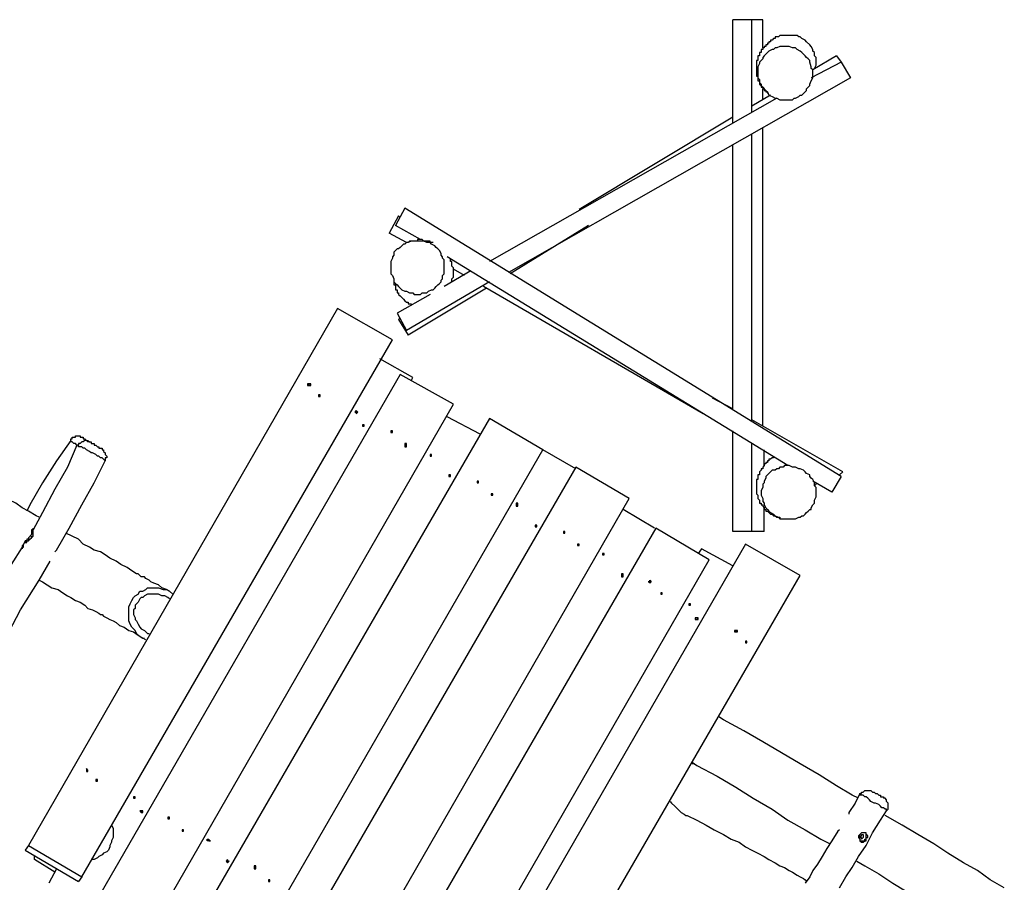
# Model space of a CAD drawing. Units: inches. Extents: x 52 to 254, y 8 to 255.
# Drawn here: x 130 to 152, y 135 to 155 of the extents above; entities that cross this region are included whole.
import ezdxf

# ---------------------------------------------------------------- set-up
doc = ezdxf.new("R2010")
doc.units = ezdxf.units.IN
doc.header["$MEASUREMENT"] = 0
doc.layers.add('Ebene 1', color=7, linetype='Continuous')

msp = doc.modelspace()

# ---------------------------------------------------------------- linework, layer by layer
at = {"layer": 'Ebene 1', "color": 7, "lineweight": 25, "true_color": 0xffffff}
for points in [[(146.015, 154.517), (145.591, 154.517)], [(145.591, 152.188), (145.591, 154.517)], [(146.015, 152.435), (146.015, 154.517)], [(146.262, 154.517), (146.015, 154.517)], [(146.262, 153.882), (146.262, 154.517)], [(147.426, 153.423), (147.461, 153.494), (147.461, 153.529), (147.461, 153.564), (147.461, 153.635), (147.461, 153.67), (147.426, 153.705), (147.426, 153.74), (147.426, 153.776), (147.39, 153.811), (147.39, 153.846), (147.355, 153.917), (147.32, 153.952), (147.249, 154.023), (147.214, 154.058), (147.144, 154.093), (147.108, 154.129), (147.073, 154.129), (147.038, 154.164), (147.003, 154.164), (146.967, 154.164), (146.932, 154.164), (146.897, 154.164), (146.861, 154.164), (146.826, 154.164), (146.791, 154.164), (146.756, 154.164), (146.72, 154.164), (146.685, 154.164), (146.65, 154.164), (146.614, 154.129), (146.579, 154.129), (146.544, 154.129), (146.544, 154.093), (146.509, 154.093), (146.473, 154.058), (146.438, 154.058), (146.438, 154.023), (146.403, 154.023), (146.403, 153.987), (146.367, 153.987), (146.367, 153.952), (146.332, 153.952), (146.332, 153.917), (146.297, 153.917), (146.297, 153.882), (146.262, 153.882), (146.262, 153.846), (146.226, 153.846), (146.226, 153.811), (146.226, 153.776), (146.191, 153.776), (146.191, 153.74), (146.191, 153.705), (146.156, 153.705), (146.156, 153.67), (146.156, 153.635), (146.156, 153.599), (146.121, 153.599), (146.121, 153.564), (146.121, 153.529), (146.121, 153.494), (146.121, 153.458), (146.121, 153.423), (146.121, 153.388), (146.121, 153.353), (146.121, 153.317), (146.121, 153.282), (146.121, 153.247), (146.156, 153.247), (146.156, 153.211), (146.156, 153.176), (146.156, 153.141), (146.191, 153.141), (146.191, 153.106), (146.191, 153.07), (146.226, 153.035), (146.226, 153), (146.262, 153), (146.262, 152.964), (146.297, 152.964), (146.297, 152.929), (146.332, 152.929), (146.332, 152.894), (146.367, 152.894), (146.367, 152.859)], [(146.473, 152.788), (146.544, 152.753), (146.579, 152.753), (146.65, 152.717), (146.72, 152.717), (146.756, 152.717), (146.826, 152.717), (146.861, 152.717), (146.932, 152.717), (146.967, 152.753), (147.003, 152.753), (147.073, 152.788), (147.108, 152.823), (147.144, 152.823), (147.179, 152.859), (147.214, 152.894), (147.249, 152.929), (147.249, 152.964), (147.285, 153), (147.32, 153.035), (147.32, 153.07), (147.355, 153.141), (147.39, 153.211), (147.39, 153.317), (147.39, 153.388), (147.355, 153.423), (147.355, 153.458), (147.32, 153.564), (147.32, 153.599), (147.285, 153.635), (147.249, 153.67), (147.214, 153.705), (147.179, 153.74), (147.144, 153.776), (147.108, 153.811), (147.038, 153.846), (147.003, 153.882), (146.932, 153.882), (146.861, 153.917), (146.791, 153.917), (146.756, 153.917), (146.685, 153.917), (146.65, 153.917), (146.579, 153.882), (146.544, 153.882), (146.509, 153.846), (146.473, 153.846), (146.403, 153.811), (146.367, 153.776), (146.332, 153.74), (146.297, 153.705), (146.262, 153.67), (146.262, 153.635), (146.226, 153.599), (146.191, 153.564), (146.191, 153.529), (146.156, 153.458), (146.156, 153.353), (146.156, 153.282), (146.156, 153.211), (146.191, 153.176), (146.191, 153.106), (146.226, 153.07), (146.226, 153.035), (146.262, 153), (146.297, 152.964), (146.332, 152.929), (146.367, 152.894), (146.403, 152.823), (146.473, 152.788)], [(147.92, 153.705), (147.39, 153.388)], [(147.92, 153.705), (148.026, 153.564)], [(148.026, 153.564), (147.355, 153.211)], [(148.026, 153.564), (148.237, 153.211)], [(148.237, 153.211), (140.547, 148.837)], [(146.579, 152.753), (140.123, 149.084)], [(146.438, 152.823), (146.015, 152.576)], [(146.262, 152.717), (146.262, 152.964)], [(145.591, 152.329), (142.134, 150.248)], [(146.262, 145.38), (146.262, 152.083)], [(146.015, 145.486), (146.015, 151.941)], [(145.591, 145.768), (145.591, 151.694)], [(138.077, 150.107), (137.865, 149.719)], [(138.218, 150.283), (138.007, 149.895)], [(138.112, 150.072), (138.077, 150.107)], [(148.026, 144.251), (138.218, 150.283)], [(138.571, 149.578), (138.007, 149.895)], [(142.346, 149.895), (140.582, 148.802)], [(138.254, 149.507), (137.865, 149.719)], [(138.783, 149.507), (138.712, 149.507), (138.642, 149.542), (138.606, 149.542), (138.536, 149.542), (138.465, 149.542), (138.43, 149.542), (138.36, 149.542), (138.289, 149.507), (138.254, 149.507), (138.218, 149.472), (138.183, 149.472), (138.148, 149.437), (138.112, 149.401), (138.077, 149.366), (138.042, 149.366), (138.007, 149.331), (137.971, 149.296), (137.971, 149.225), (137.936, 149.19), (137.936, 149.154), (137.901, 149.084), (137.901, 149.013), (137.901, 148.908), (137.901, 148.837), (137.901, 148.802), (137.936, 148.766), (137.971, 148.696), (137.971, 148.625), (138.007, 148.59), (138.042, 148.555), (138.077, 148.519), (138.112, 148.484), (138.148, 148.449), (138.218, 148.414), (138.254, 148.414), (138.324, 148.378), (138.395, 148.378), (138.43, 148.343), (138.501, 148.343), (138.571, 148.343), (138.606, 148.378), (138.677, 148.378), (138.712, 148.378), (138.747, 148.414), (138.818, 148.449), (138.853, 148.449), (138.889, 148.484), (138.924, 148.519), (138.959, 148.555), (138.994, 148.59), (139.03, 148.625), (139.03, 148.661), (139.065, 148.696), (139.065, 148.766), (139.1, 148.802), (139.1, 148.872), (139.1, 148.943), (139.1, 149.049), (139.1, 149.119), (139.065, 149.154), (139.065, 149.19), (139.03, 149.225), (139.03, 149.26), (138.994, 149.331), (138.959, 149.366), (138.924, 149.401), (138.889, 149.437), (138.818, 149.472), (138.783, 149.507)], [(138.853, 149.507), (138.818, 149.507), (138.783, 149.507), (138.783, 149.542), (138.747, 149.542), (138.712, 149.542), (138.677, 149.542), (138.642, 149.542), (138.606, 149.578), (138.571, 149.578), (138.536, 149.578), (138.501, 149.578), (138.501, 149.542), (138.465, 149.542), (138.43, 149.542), (138.395, 149.542), (138.36, 149.542), (138.324, 149.542), (138.289, 149.507), (138.254, 149.507)], [(146.826, 144.498), (139.171, 149.19)], [(139.277, 148.625), (139.277, 148.625), (139.277, 148.661), (139.277, 148.696), (139.312, 148.731), (139.312, 148.766), (139.312, 148.802), (139.312, 148.837), (139.312, 148.872), (139.312, 148.908), (139.312, 148.943), (139.277, 148.978), (139.277, 149.013), (139.277, 149.049), (139.277, 149.084), (139.241, 149.084), (139.241, 149.119), (139.241, 149.154)], [(139.7, 148.872), (139.1, 148.519)], [(139.559, 148.766), (139.312, 148.908)], [(137.971, 148.625), (137.971, 148.625), (137.971, 148.59), (137.971, 148.555), (138.007, 148.555), (138.007, 148.519), (138.007, 148.484), (138.007, 148.449), (138.042, 148.449), (138.042, 148.414), (138.042, 148.378), (138.077, 148.378), (138.077, 148.343), (138.112, 148.308), (138.148, 148.272), (138.183, 148.237), (138.218, 148.202), (138.254, 148.167), (138.289, 148.167), (138.289, 148.132), (138.324, 148.132), (138.36, 148.132), (138.36, 148.096)], [(140.123, 148.625), (138.254, 147.532)], [(138.783, 148.343), (138.042, 147.92)], [(140.053, 148.484), (138.289, 147.426)], [(144.921, 145.662), (139.982, 148.519)], [(136.701, 148.025), (129.752, 135.961)], [(137.936, 147.32), (136.701, 148.025)], [(138.042, 147.92), (138.254, 147.532)], [(138.112, 147.814), (138.077, 147.779)], [(138.077, 147.779), (138.289, 147.426)], [(130.951, 135.255), (137.936, 147.32)], [(138.395, 146.473), (137.654, 146.897)], [(138.112, 146.544), (131.163, 134.514)], [(136.102, 146.297), (136.102, 146.297), (136.066, 146.297), (136.066, 146.332), (136.031, 146.332)], [(136.066, 146.297), (136.066, 146.297), (136.102, 146.297), (136.102, 146.332), (136.066, 146.332), (136.031, 146.332), (136.031, 146.297), (136.066, 146.297)], [(139.312, 145.874), (138.112, 146.544)], [(138.36, 146.403), (138.395, 146.473)], [(136.313, 146.05), (136.313, 146.05), (136.313, 146.085), (136.278, 146.085)], [(136.278, 146.05), (136.278, 146.05), (136.313, 146.05), (136.313, 146.085), (136.278, 146.085), (136.278, 146.05)], [(145.591, 145.768), (145.133, 146.015)], [(132.362, 133.809), (139.312, 145.874)], [(137.125, 145.697), (137.125, 145.662), (137.16, 145.697), (137.125, 145.732), (137.089, 145.697), (137.125, 145.697)], [(137.16, 145.697), (137.16, 145.697), (137.125, 145.697), (137.089, 145.697)], [(140.123, 145.556), (133.138, 133.491)], [(139.912, 145.203), (139.171, 145.591)], [(141.323, 144.85), (140.123, 145.556)], [(148.061, 144.357), (146.015, 145.521)], [(137.266, 145.38), (137.301, 145.38), (137.301, 145.415), (137.266, 145.415), (137.266, 145.38)], [(137.301, 145.38), (137.301, 145.38), (137.266, 145.38)], [(137.901, 145.239), (137.901, 145.239), (137.936, 145.239), (137.936, 145.274), (137.901, 145.274), (137.901, 145.239)], [(137.936, 145.239), (137.936, 145.239), (137.901, 145.239)], [(145.591, 143.016), (145.591, 145.274)], [(130.704, 145.062), (130.387, 144.604), (130.069, 144.11), (129.787, 143.616), (129.716, 143.475)], [(130.704, 145.062), (130.704, 145.097), (130.739, 145.097), (130.739, 145.133), (130.775, 145.133), (130.81, 145.133), (130.81, 145.168), (130.845, 145.168), (130.881, 145.168), (130.916, 145.168), (130.916, 145.133), (130.951, 145.133)], [(130.881, 144.957), (130.845, 144.957), (130.81, 144.992), (130.775, 144.992), (130.739, 145.027), (130.704, 145.027), (130.704, 145.062)], [(131.128, 145.027), (131.128, 145.027), (131.092, 145.027), (131.057, 145.062), (131.022, 145.062), (130.986, 145.027), (130.951, 145.027), (130.916, 144.992), (130.881, 144.992), (130.881, 144.957), (130.845, 144.957)], [(130.951, 145.133), (130.951, 145.133), (130.986, 145.133), (130.986, 145.097), (131.022, 145.097), (131.057, 145.062), (131.092, 145.062), (131.128, 145.027), (131.163, 145.027)], [(131.128, 145.027), (131.128, 145.027), (131.163, 145.027), (131.163, 144.992), (131.198, 144.992), (131.233, 144.992), (131.233, 144.957), (131.269, 144.957), (131.304, 144.921), (131.339, 144.921), (131.339, 144.886), (131.374, 144.886), (131.41, 144.886)], [(129.999, 143.334), (129.928, 143.369), (129.752, 143.475), (129.611, 143.545), (129.469, 143.651), (129.328, 143.722), (129.222, 143.792), (129.081, 143.863), (128.94, 143.933), (128.835, 144.039), (128.693, 144.11), (128.552, 144.18), (128.411, 144.251), (128.27, 144.357), (128.129, 144.462), (127.953, 144.568), (127.776, 144.674), (127.6, 144.78), (127.564, 144.78)], [(130.845, 144.957), (130.634, 144.462), (130.351, 143.968), (130.069, 143.439), (129.858, 143.051)], [(131.48, 144.604), (131.48, 144.604), (131.445, 144.639), (131.41, 144.674), (131.374, 144.674), (131.339, 144.71), (131.304, 144.71), (131.269, 144.745), (131.198, 144.78), (131.163, 144.78), (131.128, 144.815), (131.057, 144.85), (131.022, 144.886), (130.986, 144.886), (130.951, 144.921), (130.916, 144.921), (130.881, 144.921), (130.881, 144.957), (130.845, 144.957)], [(131.41, 144.886), (131.41, 144.85), (131.445, 144.85), (131.445, 144.815), (131.48, 144.78), (131.48, 144.745), (131.515, 144.71), (131.515, 144.674), (131.48, 144.674), (131.48, 144.639), (131.48, 144.604)], [(134.373, 132.821), (141.323, 144.85)], [(138.218, 144.957), (138.218, 144.921), (138.254, 144.921), (138.254, 144.957), (138.254, 144.992), (138.218, 144.992), (138.218, 144.957)], [(138.254, 144.957), (138.254, 144.957), (138.218, 144.957)], [(142.064, 144.427), (141.323, 144.85)], [(146.015, 143.016), (146.015, 144.992)], [(146.297, 144.498), (146.297, 144.85)], [(130.351, 142.557), (130.387, 142.593), (130.669, 143.087), (130.951, 143.616), (131.233, 144.11), (131.48, 144.604)], [(138.818, 144.71), (138.818, 144.71), (138.818, 144.745), (138.783, 144.745)], [(138.783, 144.71), (138.818, 144.71), (138.818, 144.745), (138.783, 144.745), (138.783, 144.71)], [(146.509, 144.71), (146.509, 144.674), (146.473, 144.674), (146.438, 144.639), (146.403, 144.639), (146.403, 144.604), (146.367, 144.604), (146.367, 144.568), (146.332, 144.568), (146.332, 144.533), (146.297, 144.533), (146.297, 144.498), (146.262, 144.462), (146.262, 144.427), (146.226, 144.427), (146.226, 144.392), (146.191, 144.357), (146.191, 144.321), (146.191, 144.286), (146.156, 144.286), (146.156, 144.251), (146.156, 144.215), (146.156, 144.18), (146.121, 144.18), (146.121, 144.145), (146.121, 144.11), (146.121, 144.075), (146.121, 144.039), (146.121, 144.004), (146.121, 143.968), (146.121, 143.933), (146.121, 143.898), (146.121, 143.863), (146.156, 143.828), (146.156, 143.792), (146.156, 143.757), (146.191, 143.722), (146.191, 143.686), (146.191, 143.651), (146.226, 143.651), (146.226, 143.616), (146.262, 143.616), (146.262, 143.581), (146.297, 143.545), (146.297, 143.51), (146.332, 143.51), (146.332, 143.475), (146.367, 143.475), (146.403, 143.439), (146.438, 143.404), (146.473, 143.404), (146.509, 143.369), (146.544, 143.369), (146.579, 143.334), (146.614, 143.334), (146.65, 143.334), (146.65, 143.298), (146.685, 143.298), (146.72, 143.298), (146.756, 143.298), (146.791, 143.298)], [(142.064, 144.462), (135.079, 132.397)], [(143.263, 143.757), (142.064, 144.462)], [(146.544, 143.369), (146.614, 143.334), (146.65, 143.298), (146.72, 143.298), (146.791, 143.298), (146.826, 143.298), (146.897, 143.298), (146.967, 143.298), (147.003, 143.298), (147.073, 143.334), (147.108, 143.334), (147.144, 143.369), (147.179, 143.369), (147.214, 143.404), (147.249, 143.439), (147.285, 143.475), (147.32, 143.51), (147.355, 143.51), (147.355, 143.545), (147.39, 143.616), (147.426, 143.651), (147.426, 143.722), (147.461, 143.792), (147.461, 143.863), (147.461, 143.968), (147.461, 144.004), (147.426, 144.039), (147.426, 144.11), (147.39, 144.18), (147.355, 144.215), (147.32, 144.251), (147.32, 144.286), (147.249, 144.321), (147.214, 144.357), (147.179, 144.392), (147.108, 144.427), (147.073, 144.427), (147.003, 144.462), (146.932, 144.462), (146.861, 144.498), (146.826, 144.498), (146.756, 144.498), (146.72, 144.462), (146.65, 144.462), (146.614, 144.427), (146.579, 144.427), (146.544, 144.392), (146.473, 144.392), (146.438, 144.357), (146.403, 144.321), (146.367, 144.286), (146.332, 144.251), (146.332, 144.215), (146.297, 144.145), (146.297, 144.11), (146.262, 144.075), (146.262, 144.004), (146.226, 143.933), (146.226, 143.828), (146.262, 143.757), (146.262, 143.722), (146.262, 143.686), (146.297, 143.651), (146.297, 143.616), (146.332, 143.545), (146.367, 143.51), (146.403, 143.475), (146.438, 143.439), (146.509, 143.404), (146.544, 143.369)], [(148.061, 144.357), (147.99, 144.286)], [(139.241, 144.251), (139.241, 144.251), (139.241, 144.286), (139.206, 144.286)], [(139.206, 144.251), (139.241, 144.251), (139.241, 144.286), (139.206, 144.286), (139.206, 144.251)], [(139.876, 144.11), (139.876, 144.11), (139.876, 144.145), (139.841, 144.145)], [(139.841, 144.11), (139.841, 144.11), (139.876, 144.11), (139.876, 144.145), (139.841, 144.145), (139.841, 144.11)], [(147.814, 143.898), (147.39, 144.145)], [(148.026, 144.251), (147.814, 143.898)], [(147.426, 144.039), (147.426, 144.039), (147.461, 144.075), (147.461, 144.11)], [(136.313, 131.692), (143.263, 143.757)], [(140.194, 143.828), (140.194, 143.828), (140.159, 143.863)], [(140.159, 143.828), (140.159, 143.828), (140.194, 143.828), (140.194, 143.863), (140.159, 143.863), (140.159, 143.828)], [(140.723, 143.581), (140.758, 143.581), (140.758, 143.616), (140.758, 143.651), (140.723, 143.651), (140.723, 143.616), (140.723, 143.581)], [(140.758, 143.581), (140.758, 143.616), (140.723, 143.616)], [(143.828, 143.087), (143.122, 143.51)], [(146.297, 143.016), (146.297, 143.545)], [(146.791, 143.298), (146.791, 143.298)], [(129.858, 143.016), (129.858, 143.016), (129.822, 142.981), (129.822, 142.946)], [(143.863, 143.087), (136.878, 131.022)], [(141.182, 143.122), (141.182, 143.122), (141.182, 143.157), (141.146, 143.157)], [(141.146, 143.122), (141.182, 143.122), (141.182, 143.157), (141.146, 143.157), (141.146, 143.122)], [(141.817, 142.981), (141.817, 142.981), (141.817, 143.016), (141.781, 143.016)], [(141.781, 142.981), (141.781, 142.981), (141.817, 142.981), (141.817, 143.016), (141.781, 143.016), (141.781, 142.981)], [(145.062, 142.381), (143.863, 143.087)], [(146.015, 143.016), (145.591, 143.016)], [(145.874, 143.016), (145.874, 143.016)], [(146.297, 143.016), (145.874, 143.016)], [(129.681, 142.804), (129.611, 142.663)], [(129.822, 142.946), (129.752, 142.875)], [(129.752, 142.875), (129.752, 142.875), (129.752, 142.84), (129.752, 142.804)], [(129.787, 142.84), (129.787, 142.84), (129.822, 142.875), (129.822, 142.91)], [(129.822, 142.91), (129.822, 142.91), (129.858, 142.91), (129.858, 142.946)], [(132.927, 141.675), (132.927, 141.675), (132.856, 141.711), (132.75, 141.746), (132.68, 141.817), (132.574, 141.852), (132.503, 141.887), (132.468, 141.922), (132.397, 141.958), (132.362, 141.993), (132.292, 141.993), (132.256, 142.028), (132.221, 142.064), (132.186, 142.064), (132.08, 142.134), (131.974, 142.205), (131.833, 142.275), (131.727, 142.346), (131.586, 142.416), (131.48, 142.487), (131.374, 142.557), (131.233, 142.593), (131.128, 142.663), (130.986, 142.734), (130.881, 142.84), (130.739, 142.91), (130.598, 142.981)], [(129.611, 142.663), (129.364, 142.275), (128.976, 141.605), (128.587, 140.935)], [(145.874, 142.734), (138.924, 130.669)], [(142.134, 142.699), (142.134, 142.699), (142.134, 142.734), (142.099, 142.734)], [(142.099, 142.699), (142.099, 142.699), (142.134, 142.699), (142.134, 142.734), (142.099, 142.734), (142.099, 142.699)], [(144.886, 142.628), (144.815, 142.522)], [(145.591, 142.24), (144.886, 142.628)], [(147.108, 142.028), (145.874, 142.734)], [(129.222, 140.582), (129.575, 141.252), (129.999, 141.922), (130.246, 142.346)], [(138.112, 130.316), (145.062, 142.381)], [(142.699, 142.487), (142.699, 142.487), (142.663, 142.522), (142.663, 142.487)], [(142.663, 142.487), (142.663, 142.487), (142.699, 142.487), (142.699, 142.522), (142.663, 142.522), (142.663, 142.487)], [(129.999, 141.922), (130.069, 141.887), (130.175, 141.817), (130.281, 141.746), (130.422, 141.711), (130.528, 141.64), (130.634, 141.57), (130.704, 141.535), (130.81, 141.464), (130.916, 141.429), (131.022, 141.358), (131.092, 141.287), (131.198, 141.252), (131.269, 141.217), (131.339, 141.182), (131.374, 141.146), (131.41, 141.146), (131.445, 141.111), (131.515, 141.076), (131.586, 141.04), (131.657, 141.005), (131.727, 140.97), (131.798, 140.9), (131.904, 140.864), (132.01, 140.793), (132.115, 140.758), (132.221, 140.688), (132.327, 140.617), (132.362, 140.617)], [(140.123, 129.963), (147.108, 142.028)], [(143.087, 142.028), (143.087, 141.993), (143.122, 141.993), (143.122, 142.028), (143.122, 142.064), (143.087, 142.064), (143.087, 142.028)], [(143.122, 142.028), (143.122, 142.028), (143.087, 142.028)], [(132.397, 140.582), (132.327, 140.617), (132.256, 140.653), (132.186, 140.723), (132.151, 140.793), (132.08, 140.864), (132.045, 140.935), (132.01, 141.005), (132.01, 141.076), (132.01, 141.146), (132.01, 141.217), (132.01, 141.252), (132.01, 141.323), (132.045, 141.393), (132.08, 141.464), (132.115, 141.535), (132.151, 141.57), (132.221, 141.605), (132.256, 141.675), (132.327, 141.675), (132.397, 141.711), (132.433, 141.746), (132.503, 141.746), (132.609, 141.746), (132.68, 141.746), (132.786, 141.711), (132.856, 141.711), (132.927, 141.675), (132.997, 141.605)], [(143.757, 141.887), (143.757, 141.887), (143.722, 141.887)], [(132.927, 141.499), (132.891, 141.535), (132.821, 141.57), (132.75, 141.57), (132.68, 141.605), (132.609, 141.605), (132.539, 141.605), (132.468, 141.605), (132.433, 141.605), (132.362, 141.57), (132.327, 141.535), (132.292, 141.535), (132.256, 141.499), (132.221, 141.429), (132.186, 141.393), (132.151, 141.358), (132.151, 141.287), (132.115, 141.252), (132.115, 141.182), (132.115, 141.146), (132.151, 141.076), (132.151, 141.04), (132.186, 141.005), (132.221, 140.935), (132.256, 140.864), (132.292, 140.829), (132.362, 140.793), (132.433, 140.723), (132.468, 140.723)], [(144.004, 141.605), (144.004, 141.605), (144.004, 141.64), (143.969, 141.64)], [(143.969, 141.605), (144.004, 141.605), (144.004, 141.64), (143.969, 141.64), (143.969, 141.605)], [(144.639, 141.358), (144.639, 141.358), (144.639, 141.393), (144.604, 141.393)], [(144.604, 141.358), (144.604, 141.358), (144.639, 141.358), (144.639, 141.393), (144.604, 141.393), (144.604, 141.358)], [(144.815, 141.04), (144.815, 141.04), (144.78, 141.076), (144.745, 141.076)], [(144.78, 141.04), (144.78, 141.04), (144.815, 141.04), (144.815, 141.076), (144.78, 141.076), (144.745, 141.076), (144.745, 141.04), (144.78, 141.04)], [(145.697, 140.758), (145.697, 140.758), (145.662, 140.758), (145.662, 140.793), (145.627, 140.793)], [(145.662, 140.758), (145.662, 140.758), (145.697, 140.758), (145.697, 140.793), (145.662, 140.793), (145.627, 140.793), (145.627, 140.758), (145.662, 140.758)], [(145.909, 140.511), (145.909, 140.511), (145.909, 140.547), (145.874, 140.547)], [(145.874, 140.511), (145.909, 140.511), (145.909, 140.547), (145.874, 140.547), (145.874, 140.511)], [(148.414, 137.019), (148.272, 137.089), (147.92, 137.301), (147.532, 137.548), (147.108, 137.795), (146.685, 138.042), (146.262, 138.289), (145.838, 138.536), (145.38, 138.783), (145.274, 138.853)], [(144.674, 137.83), (144.78, 137.76), (145.239, 137.513), (145.662, 137.266), (146.05, 137.019), (146.473, 136.772), (146.826, 136.525), (147.214, 136.313), (147.567, 136.102), (147.779, 135.996)], [(144.71, 137.795), (144.674, 137.795)], [(131.057, 137.618), (131.057, 137.618), (131.092, 137.618), (131.092, 137.654), (131.057, 137.689), (131.057, 137.654), (131.057, 137.618)], [(131.092, 137.618), (131.092, 137.654), (131.057, 137.654)], [(131.304, 137.407), (131.304, 137.407), (131.304, 137.442), (131.269, 137.442), (131.269, 137.407)], [(131.269, 137.407), (131.304, 137.407), (131.304, 137.442), (131.269, 137.442), (131.269, 137.407)], [(132.151, 137.019), (132.151, 137.019), (132.151, 137.054), (132.115, 137.054)], [(132.115, 137.019), (132.115, 137.019), (132.151, 137.019), (132.151, 137.054), (132.115, 137.054), (132.115, 137.019)], [(148.449, 137.125), (148.343, 136.913), (148.202, 136.701), (148.202, 136.666)], [(148.449, 137.125), (148.484, 137.125), (148.484, 137.16), (148.519, 137.16), (148.555, 137.195), (148.59, 137.195), (148.625, 137.195), (148.661, 137.195), (148.696, 137.195), (148.731, 137.16)], [(149.049, 136.737), (149.049, 136.737), (149.049, 136.772), (149.013, 136.772), (148.978, 136.807), (148.943, 136.807), (148.908, 136.843), (148.872, 136.878), (148.802, 136.913), (148.766, 136.913), (148.696, 136.948), (148.661, 136.984), (148.625, 137.019), (148.59, 137.054), (148.555, 137.054), (148.519, 137.089), (148.484, 137.089), (148.449, 137.089), (148.449, 137.125)], [(148.731, 137.16), (148.731, 137.16), (148.766, 137.16), (148.802, 137.125), (148.837, 137.125), (148.872, 137.089), (148.908, 137.089), (148.908, 137.054), (148.943, 137.054), (148.978, 137.054), (148.978, 137.019)], [(144.18, 136.948), (144.215, 136.913), (144.286, 136.843), (144.357, 136.772), (144.427, 136.701), (144.498, 136.666), (144.533, 136.631)], [(149.049, 136.737), (149.084, 136.772), (149.084, 136.807), (149.084, 136.843), (149.084, 136.878), (149.084, 136.913), (149.049, 136.948), (149.049, 136.984), (149.013, 137.019), (148.978, 137.019)], [(132.327, 136.701), (132.327, 136.701), (132.292, 136.737), (132.256, 136.737)], [(132.292, 136.701), (132.292, 136.701), (132.327, 136.701), (132.327, 136.737), (132.292, 136.737), (132.256, 136.737), (132.292, 136.701)], [(132.927, 136.56), (132.927, 136.56), (132.927, 136.596), (132.891, 136.596)], [(132.891, 136.56), (132.927, 136.56), (132.927, 136.596), (132.891, 136.596), (132.891, 136.56)], [(144.533, 136.631), (144.568, 136.631)], [(144.568, 136.631), (144.78, 136.525), (144.992, 136.419), (145.168, 136.313), (145.38, 136.207), (145.556, 136.102), (145.733, 136.031), (145.874, 135.925), (146.015, 135.855), (146.156, 135.784), (146.297, 135.714), (146.403, 135.643), (146.544, 135.572), (146.65, 135.502), (146.756, 135.467), (146.861, 135.396), (146.932, 135.361), (147.038, 135.29), (147.108, 135.255), (147.179, 135.22), (147.214, 135.185), (147.249, 135.149)], [(147.99, 135.008), (148.131, 135.255), (148.272, 135.467), (148.414, 135.714), (148.59, 135.961), (148.731, 136.243), (148.908, 136.525), (149.049, 136.737)], [(151.694, 135.008), (151.377, 135.185), (151.095, 135.396), (150.777, 135.572), (150.424, 135.784), (150.107, 135.996), (149.754, 136.207), (149.401, 136.419), (149.013, 136.631)], [(131.621, 136.419), (131.657, 136.349), (131.657, 136.313), (131.657, 136.278), (131.657, 136.207), (131.657, 136.172), (131.657, 136.137), (131.621, 136.066), (131.621, 136.031), (131.586, 135.961), (131.586, 135.925), (131.551, 135.855), (131.515, 135.819), (131.445, 135.784), (131.41, 135.749), (131.339, 135.714), (131.304, 135.678), (131.233, 135.643), (131.198, 135.643), (131.163, 135.643)], [(133.244, 136.278), (133.244, 136.278), (133.244, 136.313), (133.209, 136.313)], [(133.209, 136.278), (133.244, 136.278), (133.244, 136.313), (133.209, 136.313), (133.209, 136.278)], [(147.99, 136.313), (147.955, 136.278), (147.814, 136.066), (147.708, 135.89), (147.602, 135.714), (147.496, 135.537), (147.39, 135.396), (147.32, 135.255), (147.214, 135.114)], [(148.449, 136.207), (148.414, 136.172), (148.414, 136.137), (148.449, 136.102), (148.449, 136.066), (148.484, 136.031), (148.519, 136.031), (148.555, 136.066), (148.59, 136.066), (148.59, 136.102), (148.59, 136.137), (148.625, 136.137), (148.625, 136.172), (148.59, 136.207), (148.59, 136.243), (148.555, 136.243), (148.519, 136.243), (148.484, 136.243), (148.449, 136.207)], [(148.519, 136.137), (148.519, 136.137), (148.484, 136.102), (148.484, 136.137), (148.449, 136.137), (148.449, 136.172), (148.484, 136.172), (148.484, 136.207), (148.519, 136.207), (148.519, 136.172), (148.519, 136.137)], [(148.59, 136.102), (148.59, 136.137), (148.59, 136.172), (148.59, 136.207), (148.59, 136.243), (148.555, 136.243)], [(129.752, 135.961), (129.681, 135.855)], [(129.752, 135.961), (130.951, 135.255)], [(133.809, 136.066), (133.809, 136.066), (133.773, 136.066)], [(148.449, 136.066), (148.484, 136.066), (148.519, 136.066), (148.555, 136.066), (148.555, 136.102), (148.59, 136.102)], [(129.681, 135.855), (130.881, 135.149)], [(129.893, 135.643), (129.893, 135.714)], [(130.351, 135.361), (129.893, 135.643)], [(134.232, 135.572), (134.232, 135.572), (134.267, 135.608), (134.232, 135.608), (134.232, 135.643), (134.197, 135.608), (134.232, 135.572)], [(134.232, 135.572), (134.232, 135.608), (134.197, 135.608)], [(134.832, 135.432), (134.867, 135.432), (134.867, 135.467), (134.867, 135.502), (134.832, 135.502), (134.832, 135.467), (134.832, 135.432)], [(148.378, 135.608), (148.555, 135.502), (148.872, 135.325), (149.19, 135.114), (149.472, 134.937), (149.754, 134.761), (150.036, 134.62), (150.319, 134.443), (150.565, 134.303), (150.812, 134.126), (151.06, 133.985)], [(130.387, 135.432), (130.21, 135.114)], [(134.867, 135.467), (134.867, 135.467), (134.832, 135.467)], [(130.951, 135.255), (130.881, 135.149)], [(135.185, 135.149), (135.185, 135.149), (135.185, 135.185), (135.149, 135.185)], [(135.149, 135.149), (135.185, 135.149), (135.185, 135.185), (135.149, 135.185), (135.149, 135.149)]]:
    msp.add_lwpolyline(points, dxfattribs=at)
for points, knots in [([(129.752, 142.875), (129.752, 142.875), (129.752, 142.875), (129.752, 142.875), (129.752, 142.875), (129.752, 142.84), (129.752, 142.84), (129.752, 142.84), (129.716, 142.84), (129.716, 142.84), (129.716, 142.84), (129.716, 142.804), (129.716, 142.804), (129.716, 142.804), (129.681, 142.804), (129.681, 142.804), (129.681, 142.804), (129.681, 142.769), (129.681, 142.769), (129.681, 142.769), (129.716, 142.769), (129.716, 142.769), (129.716, 142.769), (129.716, 142.804), (129.716, 142.804), (129.716, 142.804), (129.752, 142.804), (129.752, 142.804), (129.752, 142.804), (129.787, 142.84), (129.787, 142.84), (129.787, 142.84), (129.822, 142.875), (129.822, 142.875), (129.822, 142.875), (129.858, 142.91), (129.858, 142.91), (129.858, 142.91), (129.858, 142.946), (129.858, 142.946), (129.858, 142.946), (129.858, 142.981), (129.858, 142.981), (129.858, 142.981), (129.858, 143.016), (129.858, 143.016), (129.858, 143.016), (129.858, 143.051), (129.858, 143.051), (129.858, 143.051), (129.858, 143.087), (129.858, 143.087), (129.858, 143.087), (129.858, 143.051), (129.858, 143.051), (129.858, 143.051), (129.822, 143.051), (129.822, 143.051), (129.822, 143.051), (129.822, 143.016), (129.822, 143.016), (129.822, 143.016), (129.822, 142.981), (129.822, 142.981), (129.822, 142.981), (129.822, 142.946), (129.822, 142.946)], [0, 0, 0, 0, 1, 1, 1, 2, 2, 2, 3, 3, 3, 4, 4, 4, 5, 5, 5, 6, 6, 6, 7, 7, 7, 8, 8, 8, 9, 9, 9, 10, 10, 10, 11, 11, 11, 12, 12, 12, 13, 13, 13, 14, 14, 14, 15, 15, 15, 16, 16, 16, 17, 17, 17, 18, 18, 18, 19, 19, 19, 20, 20, 20, 21, 21, 21, 22, 22, 22, 22]), ([(129.611, 142.663), (129.611, 142.663), (129.611, 142.663), (129.611, 142.663), (129.611, 142.663), (129.611, 142.699), (129.611, 142.699), (129.611, 142.699), (129.646, 142.699), (129.646, 142.699), (129.646, 142.699), (129.646, 142.663), (129.646, 142.663), (129.646, 142.663), (129.611, 142.663), (129.611, 142.663), (129.611, 142.663), (129.611, 142.628), (129.611, 142.628), (129.611, 142.628), (129.611, 142.663), (129.611, 142.663)], [0, 0, 0, 0, 1, 1, 1, 2, 2, 2, 3, 3, 3, 4, 4, 4, 5, 5, 5, 6, 6, 6, 7, 7, 7, 7]), ([(143.722, 141.887), (143.722, 141.887), (143.722, 141.852), (143.722, 141.852), (143.722, 141.852), (143.757, 141.887), (143.757, 141.887), (143.757, 141.887), (143.722, 141.922), (143.722, 141.922), (143.722, 141.922), (143.722, 141.887), (143.722, 141.887), (143.722, 141.887), (143.686, 141.887), (143.686, 141.887), (143.686, 141.887), (143.722, 141.887), (143.722, 141.887)], [0, 0, 0, 0, 1, 1, 1, 2, 2, 2, 3, 3, 3, 4, 4, 4, 5, 5, 5, 6, 6, 6, 6]), ([(133.809, 136.066), (133.809, 136.066), (133.809, 136.066), (133.809, 136.066), (133.809, 136.066), (133.844, 136.066), (133.844, 136.066), (133.844, 136.066), (133.809, 136.066), (133.809, 136.066), (133.809, 136.066), (133.809, 136.102), (133.809, 136.102), (133.809, 136.102), (133.773, 136.102), (133.773, 136.102), (133.773, 136.102), (133.773, 136.066), (133.773, 136.066), (133.773, 136.066), (133.809, 136.066), (133.809, 136.066)], [0, 0, 0, 0, 1, 1, 1, 2, 2, 2, 3, 3, 3, 4, 4, 4, 5, 5, 5, 6, 6, 6, 7, 7, 7, 7])]:
    msp.add_open_spline(points, degree=3, knots=knots, dxfattribs=at)

doc.saveas('drawing.dxf')
